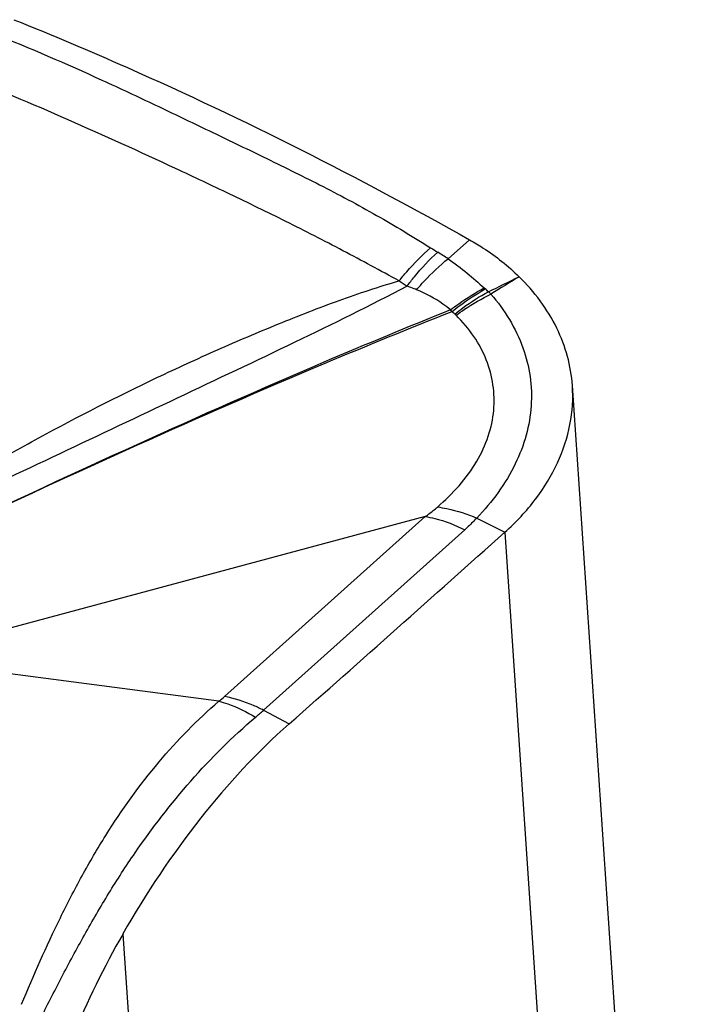
# Model space of a CAD drawing. Units: millimetres. Extents: x 0 to 594, y 0 to 420.
# Drawn here: x 143 to 145, y 121 to 124 of the extents above; entities that cross this region are included whole.
import ezdxf

# ---------------------------------------------------------------- set-up
doc = ezdxf.new("R2010")
doc.units = ezdxf.units.MM
doc.header["$LTSCALE"] = 32.67
doc.layers.add('607087453-000_CL', color=7, linetype='CONTINUOUS')

msp = doc.modelspace()

# ---------------------------------------------------------------- linework, layer by layer
at = {"layer": '607087453-000_CL', "color": 9, "linetype": 'CONTINUOUS'}
for p, q in [((144.4719, 123.0095), (144.5288, 123.0595)), ((143.8804, 121.8516), (144.4115, 122.3279)), ((144.5477, 122.3238), (144.6219, 122.2861)), ((144.5161, 122.2926), (143.9843, 121.8155)), ((144.6219, 122.2861), (144.9204, 117.8795)), ((143.6123, 121.2245), (143.8924, 117.0884))]:
    msp.add_line(p, q, dxfattribs=at)
at = {"layer": '607087453-000_CL', "color": 7, "linetype": 'CONTINUOUS'}
for p, q in [((145.0992, 118.266), (144.8007, 122.6739)), ((144.4115, 122.3279), (143.19, 121.9999)), ((143.866, 121.8393), (143.1384, 121.935)), ((143.9843, 121.8155), (144.0519, 121.7797))]:
    msp.add_line(p, q, dxfattribs=at)
at = {"layer": '607087453-000_CL', "color": 9, "linetype": 'CONTINUOUS'}
for centre, radius, start, end in [((144.9251, 123.8389), 0.9435, 238.0493, 239.38), ((144.1925, 122.6001), 0.4956, 55.6978, 59.4472), ((144.91, 123.7783), 1.0032, 235.5598, 237.0016), ((132.6031, 147.4894), 27.3306, 295.98716, 296.17682), ((144.6467, 123.0173), 0.1164, 227.0244, 228.892), ((143.8181, 122.0682), 1.1435, 48.3154, 48.878), ((144.4299, 122.7622), 0.2184, 44.667, 47.1044), ((144.7065, 123.0235), 0.2724, 213.2141, 214.4619), ((144.2003, 122.5159), 0.4519, 50.2008, 51.4539), ((144.4493, 122.815), 0.0627, 45.8784, 50.0702), ((143.6302, 122.1309), 0.375, 308.9643, 311.8567), ((143.3031, 122.5839), 1.0269, 309.9762, 311.5573)]:
    msp.add_arc(centre, radius, start, end, dxfattribs=at)
at = {"layer": '607087453-000_CL', "color": 7, "linetype": 'CONTINUOUS'}
for centre, radius, start, end in [((90.9065, 182.1797), 80.4524, 311.344291, 311.887276), ((145.7377, 120.0162), 2.4448, 150.3814, 157.5148)]:
    msp.add_arc(centre, radius, start, end, dxfattribs=at)
for points, knots in [([(143.324, 123.6416), (143.4247, 123.6011), (143.8357, 123.4274), (144.2346, 123.2254), (144.5288, 123.0595)], [0, 0, 0, 0, 0.243186, 1, 1, 1, 1]), ([(144.5288, 123.0595), (144.541, 123.0526), (144.5877, 123.0244), (144.6309, 122.9903), (144.6598, 122.962)], [0, 0, 0, 0, 0.257774, 1, 1, 1, 1]), ([(144.8007, 122.6739), (144.7989, 122.7), (144.79, 122.7524), (144.7511, 122.8547), (144.6999, 122.9225), (144.6598, 122.962)], [0, 0, 0, 0, 0.239692, 0.484015, 1, 1, 1, 1]), ([(144.6219, 122.2861), (144.6517, 122.3128), (144.705, 122.3696), (144.7645, 122.4665), (144.7984, 122.5692), (144.803, 122.6397), (144.8007, 122.6739)], [0, 0, 0, 0, 0.271548, 0.525999, 0.766818, 1, 1, 1, 1]), ([(144.0517, 121.7795), (143.9664, 121.7044), (143.8055, 121.5288), (143.6731, 121.3315), (143.6123, 121.2245)], [0, 0, 0, 0, 0.48011, 1, 1, 1, 1])]:
    msp.add_open_spline(points, degree=3, knots=knots, dxfattribs=at)
at = {"layer": '607087453-000_CL', "color": 9, "linetype": 'CONTINUOUS'}
for points, knots in [([(143.2694, 123.605), (143.3664, 123.5667), (143.5097, 123.5046), (143.6983, 123.4158), (143.8403, 123.3478), (143.9852, 123.278), (144.1339, 123.2051), (144.2824, 123.1264), (144.3786, 123.0677), (144.4258, 123.0383)], [0, 0, 0, 0, 0.242481, 0.363372, 0.485125, 0.608983, 0.737774, 0.870588, 1, 1, 1, 1]), ([(144.3426, 122.951), (144.293, 122.9775), (144.194, 123.0316), (144.0447, 123.1078), (143.8969, 123.1795), (143.7053, 123.27), (143.468, 123.3783), (143.2763, 123.459), (143.1801, 123.4977)], [0, 0, 0, 0, 0.131331, 0.263262, 0.391211, 0.514775, 0.757905, 1, 1, 1, 1]), ([(144.3426, 122.951), (144.3491, 122.9592), (144.3747, 122.9901), (144.4031, 123.0189), (144.4258, 123.0383)], [0, 0, 0, 0, 0.259617, 1, 1, 1, 1]), ([(144.3636, 122.937), (144.3699, 122.9454), (144.3948, 122.9772), (144.4224, 123.0068), (144.4445, 123.0269)], [0, 0, 0, 0, 0.261042, 1, 1, 1, 1]), ([(144.3888, 122.9275), (144.3953, 122.9352), (144.4211, 122.9643), (144.4494, 122.9913), (144.4719, 123.0095)], [0, 0, 0, 0, 0.258699, 1, 1, 1, 1]), ([(144.4718, 123.0095), (144.4892, 122.9976), (144.5217, 122.9724), (144.5527, 122.9457), (144.5673, 122.9321)], [0, 0, 0, 0, 0.514307, 1, 1, 1, 1]), ([(143.0865, 122.3616), (143.1369, 122.3911), (143.2373, 122.4503), (143.4405, 122.5654), (143.6489, 122.6716), (143.8616, 122.769), (144.0221, 122.8375), (144.1819, 122.8998), (144.2892, 122.9358), (144.3426, 122.951)], [0, 0, 0, 0, 0.125952, 0.25158, 0.50366, 0.630189, 0.756153, 0.880092, 1, 1, 1, 1]), ([(144.3636, 122.937), (144.2658, 122.8852), (144.0631, 122.7861), (143.7558, 122.6408), (143.4446, 122.4936), (143.2372, 122.3954), (143.1331, 122.3465)], [0, 0, 0, 0, 0.243283, 0.495672, 0.747161, 1, 1, 1, 1]), ([(144.3888, 122.9275), (144.3867, 122.9283), (144.3784, 122.9316), (144.37, 122.9347), (144.3636, 122.937)], [0, 0, 0, 0, 0.245131, 1, 1, 1, 1]), ([(144.4786, 122.8743), (144.4721, 122.8796), (144.4442, 122.9006), (144.4132, 122.9174), (144.3887, 122.9275)], [0, 0, 0, 0, 0.241094, 1, 1, 1, 1]), ([(144.4786, 122.8742), (144.4857, 122.8798), (144.5139, 122.901), (144.544, 122.9198), (144.5673, 122.9321)], [0, 0, 0, 0, 0.254535, 1, 1, 1, 1]), ([(144.4819, 122.8693), (144.4889, 122.8751), (144.517, 122.8971), (144.5469, 122.9167), (144.5701, 122.9296)], [0, 0, 0, 0, 0.255551, 1, 1, 1, 1]), ([(144.4894, 122.8632), (144.4965, 122.8688), (144.5249, 122.8905), (144.5551, 122.9097), (144.5785, 122.9222)], [0, 0, 0, 0, 0.254724, 1, 1, 1, 1]), ([(144.493, 122.86), (144.5004, 122.8654), (144.5298, 122.886), (144.5611, 122.904), (144.5852, 122.9157)], [0, 0, 0, 0, 0.254637, 1, 1, 1, 1]), ([(144.5852, 122.9157), (144.6213, 122.8741), (144.6654, 122.803), (144.6914, 122.6985), (144.6942, 122.6199), (144.6806, 122.5415), (144.6405, 122.4366), (144.5883, 122.3662), (144.5478, 122.3237)], [0, 0, 0, 0, 0.251708, 0.37092, 0.488933, 0.608516, 0.731782, 1, 1, 1, 1]), ([(144.4819, 122.8693), (144.3694, 122.8249), (143.9235, 122.6428), (143.4851, 122.443), (143.1585, 122.2902)], [0, 0, 0, 0, 0.251263, 1, 1, 1, 1]), ([(144.4786, 122.8742), (144.3663, 122.8292), (143.9217, 122.6451), (143.4845, 122.4439), (143.1588, 122.2904)], [0, 0, 0, 0, 0.251515, 1, 1, 1, 1]), ([(144.4439, 122.3529), (144.4842, 122.3877), (144.538, 122.4464), (144.5804, 122.5385), (144.5953, 122.6076), (144.5932, 122.6766), (144.5753, 122.7434), (144.5417, 122.8061), (144.5104, 122.8428), (144.493, 122.86)], [0, 0, 0, 0, 0.274856, 0.400228, 0.519645, 0.636098, 0.753074, 0.873591, 1, 1, 1, 1]), ([(144.4131, 122.3284), (144.4158, 122.3304), (144.4262, 122.3383), (144.4364, 122.3466), (144.4439, 122.3529)], [0, 0, 0, 0, 0.254307, 1, 1, 1, 1]), ([(144.444, 122.353), (144.4524, 122.3519), (144.4879, 122.3459), (144.5224, 122.3345), (144.5478, 122.3237)], [0, 0, 0, 0, 0.234918, 1, 1, 1, 1]), ([(144.4115, 122.3279), (144.4199, 122.3265), (144.4561, 122.3189), (144.4908, 122.3052), (144.5162, 122.2926)], [0, 0, 0, 0, 0.231794, 1, 1, 1, 1]), ([(144.5477, 122.3238), (144.5452, 122.3211), (144.5349, 122.3105), (144.5242, 122.3002), (144.516, 122.2927)], [0, 0, 0, 0, 0.246482, 1, 1, 1, 1]), ([(143.3439, 121.0379), (143.3758, 121.115), (143.427, 121.2294), (143.5029, 121.3776), (143.5852, 121.5185), (143.7, 121.6787), (143.8088, 121.7905), (143.866, 121.8393)], [0, 0, 0, 0, 0.259432, 0.389256, 0.517565, 0.766198, 1, 1, 1, 1]), ([(143.866, 121.8393), (143.8738, 121.8373), (143.9076, 121.827), (143.9395, 121.811), (143.9628, 121.797)], [0, 0, 0, 0, 0.22815, 1, 1, 1, 1]), ([(143.9843, 121.8155), (143.9755, 121.8199), (143.9423, 121.8355), (143.9069, 121.847), (143.8804, 121.8516)], [0, 0, 0, 0, 0.268737, 1, 1, 1, 1]), ([(143.3932, 120.9964), (143.4114, 121.0341), (143.4495, 121.1095), (143.5098, 121.2213), (143.5738, 121.3318), (143.7072, 121.5372), (143.8405, 121.6939), (143.9628, 121.797)], [0, 0, 0, 0, 0.127123, 0.256215, 0.385734, 0.51445, 1, 1, 1, 1])]:
    msp.add_open_spline(points, degree=3, knots=knots, dxfattribs=at)
msp.add_open_spline([(144.6598, 122.962), (144.6349, 122.9466), (144.61, 122.9313), (144.5852, 122.9157)], degree=3, dxfattribs=at)

doc.saveas('drawing.dxf')
